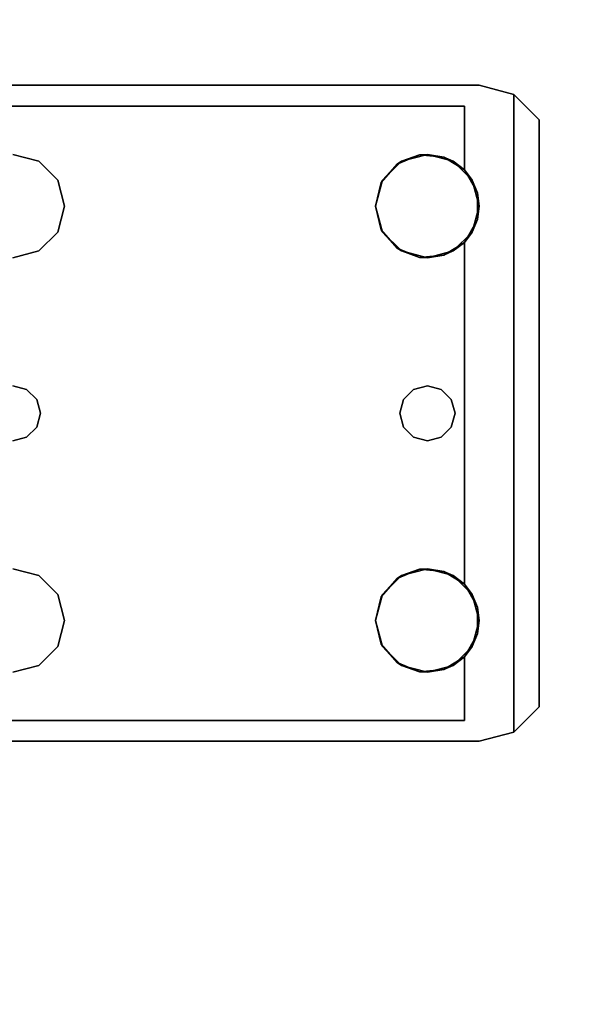
# Model space of a CAD drawing. Extents: x -247 to -31, y 469 to 601.
# Drawn here: x -242 to -240, y 550 to 554 of the extents above; entities that cross this region are included whole.
import ezdxf

# ---------------------------------------------------------------- set-up
doc = ezdxf.new("R2010")
doc.units = 0
doc.header["$LTSCALE"] = 96
doc.header["$MEASUREMENT"] = 0
for name, color, linetype in [('AFUWK-3-TPLM', 7, 'Continuous'), ('AFUWS-3-LGPT1', 7, 'Continuous'), ('MAIN_FURN', 7, 'Continuous')]:
    doc.layers.add(name, color=color, linetype=linetype)

# ---------------------------------------------------------------- blocks, each defined once
blk = doc.blocks.new('ZN7222TPBE')
at = {"layer": 'AFUWK-3-TPLM', "color": 42, "linetype": 'Continuous'}
for points, invisible_edges in [([(72, -24), (0, -1.5), (0, -24)], 1), ([(72, -1.5), (0, -1.5), (72, -24)], 2), ([(0, -24, 1), (72, -1.5, 1), (72, -24, 1)], 1), ([(0, -1.5, 1), (72, -1.5, 1), (0, -24, 1)], 2)]:
    blk.add_3dface(points, dxfattribs=dict(at, invisible_edges=invisible_edges))
blk = doc.blocks.new('ZN4828UL3')
at = {"layer": 'AFUWS-3-LGPT1', "color": 30, "linetype": 'Continuous'}
for points, invisible_edges in [([(3, -6.0625, 28), (6.9375, -6.0625, 27.9382), (6.9375, -6.0625, 28)], 1), ([(3, -6.0625, 27.125), (6.9375, -6.0625, 27.9382), (3, -6.0625, 28)], 3), ([(3.155, -6.0625, 27.0036), (6.9375, -6.0625, 27.9382), (3, -6.0625, 27.125)], 14), ([(6.9375, -6.0625, 28), (5.25, -6.3125, 28), (3, -6.0625, 28)], 3), ([(6.884, -6.1375, 27.925), (6.9375, -6.0625, 27.9382), (3.155, -6.0625, 27.0036)], 13), ([(3.155, -6.0625, 27.0036), (3.155, -6.1375, 27.0036), (6.884, -6.1375, 27.925)], 12), ([(5.3438, -6.3376, 28), (5.25, -6.3125, 28), (6.9375, -6.0625, 28)], 14), ([(6.6562, -6.3376, 28), (5.3438, -6.3376, 28), (6.9375, -6.0625, 28)], 15), ([(6.9375, -6.0625, 28), (6.75, -6.3125, 28), (6.6562, -6.3376, 28)], 13), ([(6.8438, -6.3376, 28), (6.75, -6.3125, 28), (6.9375, -6.0625, 28)], 14), ([(6.9124, -6.4063, 28), (6.8438, -6.3376, 28), (6.9375, -6.0625, 28)], 14), ([(7.0625, -6.096, 27.9691), (6.9375, -6.0625, 27.9382), (6.884, -6.1375, 27.925)], 14), ([(6.9375, -6.0625, 28), (6.9375, -6.5, 28), (6.9124, -6.4063, 28)], 13), ([(6.9375, -6.0625, 28), (7.0625, -6.096, 27.9691), (7.0625, -6.096, 28)], 1), ([(6.9375, -6.0625, 27.9382), (7.0625, -6.096, 27.9691), (6.9375, -6.0625, 28)], 2), ([(7.0625, -6.096, 28), (6.9375, -6.5, 28), (6.9375, -6.0625, 28)], 3), ([(7.154, -6.1875, 27.9917), (7.0625, -6.096, 27.9691), (6.884, -6.1375, 27.925)], 14), ([(7.0625, -6.096, 28), (6.9375, -8, 28), (6.9375, -6.5, 28)], 15), ([(7.0625, -8.404, 28), (6.9375, -8, 28), (7.0625, -6.096, 28)], 3), ([(7.154, -6.1875, 27.9917), (7.0625, -8.404, 28), (7.0625, -6.096, 28)], 1), ([(3, -6.1375, 27.925), (5.25, -6.3125, 27.925), (6.884, -6.1375, 27.925)], 3), ([(6.884, -6.1375, 27.925), (3, -6.1375, 27.125), (3, -6.1375, 27.925)], 1), ([(3.155, -6.1375, 27.0036), (3, -6.1375, 27.125), (6.884, -6.1375, 27.925)], 3), ([(5.25, -6.3125, 27.925), (5.3438, -6.3376, 27.925), (6.884, -6.1375, 27.925)], 14), ([(6.884, -6.1375, 27.925), (5.3438, -6.3376, 27.925), (6.6404, -6.3479, 27.925)], 15), ([(6.6404, -6.3479, 27.925), (6.7218, -6.3146, 27.925), (6.884, -6.1375, 27.925)], 14), ([(6.7218, -6.3146, 27.925), (6.8094, -6.3222, 27.925), (6.884, -6.1375, 27.925)], 14), ([(6.884, -6.1375, 27.925), (6.8094, -6.3222, 27.925), (6.884, -6.3688, 27.925)], 1), ([(6.884, -6.3688, 27.925), (7.154, -6.1875, 27.9917), (6.884, -6.1375, 27.925)], 3), ([(7.1875, -6.3125, 28), (7.154, -6.1875, 27.9917), (6.884, -6.3688, 27.925)], 15), ([(7.154, -8.3125, 27.9917), (7.0625, -8.404, 28), (7.154, -6.1875, 27.9917)], 2), ([(7.1875, -6.3125, 28), (7.154, -8.3125, 27.9917), (7.154, -6.1875, 27.9917)], 13), ([(5.25, -6.3125, 27.925), (5.3438, -6.3376, 28), (5.3438, -6.3376, 27.925)], 1), ([(5.25, -6.3125, 28), (5.3438, -6.3376, 28), (5.25, -6.3125, 27.925)], 2), ([(5.3438, -6.3376, 27.925), (5.4124, -6.4063, 28), (5.4124, -6.4063, 27.925)], 1), ([(5.3438, -6.3376, 28), (5.4124, -6.4063, 28), (5.3438, -6.3376, 27.925)], 2), ([(5.3438, -6.3376, 27.925), (5.4124, -6.4063, 27.925), (6.6404, -6.3479, 27.925)], 14), ([(6.5876, -6.4063, 28), (5.3438, -6.3376, 28), (6.6562, -6.3376, 28)], 3), ([(5.4124, -6.4063, 28), (5.3438, -6.3376, 28), (6.5876, -6.4063, 28)], 14), ([(6.9313, -6.4521, 27.9367), (7.1875, -6.3125, 28), (6.884, -6.3688, 27.925)], 3), ([(6.884, -6.6312, 27.925), (7.1875, -6.3125, 28), (6.9313, -6.5479, 27.9367)], 3), ([(7.1875, -8.1875, 28), (7.1875, -6.3125, 28), (6.884, -6.6312, 27.925)], 15), ([(6.9313, -6.5479, 27.9367), (7.1875, -6.3125, 28), (6.9313, -6.4521, 27.9367)], 3), ([(7.1875, -8.1875, 28), (7.154, -8.3125, 27.9917), (7.1875, -6.3125, 28)], 15), ([(6.6404, -6.3479, 27.925), (5.4124, -6.4063, 27.925), (6.5831, -6.4145, 27.925)], 3), ([(5.4124, -6.4063, 27.925), (5.4375, -6.5, 28), (5.4375, -6.5, 27.925)], 1), ([(5.4124, -6.4063, 28), (5.4375, -6.5, 28), (5.4124, -6.4063, 27.925)], 2), ([(5.4375, -6.5, 27.925), (6.5831, -6.4145, 27.925), (5.4124, -6.4063, 27.925)], 3), ([(6.5625, -6.5, 28), (5.4124, -6.4063, 28), (6.5876, -6.4063, 28)], 3), ([(5.4375, -6.5, 28), (5.4124, -6.4063, 28), (6.5625, -6.5, 28)], 14), ([(6.5625, -6.5, 27.925), (6.5831, -6.4145, 27.925), (5.4375, -6.5, 27.925)], 14), ([(5.4375, -6.5, 27.925), (5.4124, -6.5938, 28), (5.4124, -6.5938, 27.925)], 1), ([(5.4375, -6.5, 28), (5.4124, -6.5938, 28), (5.4375, -6.5, 27.925)], 2), ([(5.4124, -6.5938, 27.925), (6.5831, -6.5855, 27.925), (5.4375, -6.5, 27.925)], 3), ([(5.4375, -6.5, 28), (5.4124, -7.9063, 28), (5.4124, -6.5938, 28)], 3), ([(5.4375, -8, 28), (5.4124, -7.9063, 28), (5.4375, -6.5, 28)], 14), ([(6.5831, -6.5855, 27.925), (6.5625, -6.5, 27.925), (5.4375, -6.5, 27.925)], 14), ([(6.5625, -6.5, 28), (5.4375, -8, 28), (5.4375, -6.5, 28)], 15), ([(6.5625, -8, 28), (5.4375, -8, 28), (6.5625, -6.5, 28)], 15), ([(6.5876, -6.5938, 28), (6.5625, -8, 28), (6.5625, -6.5, 28)], 3), ([(6.9375, -6.5, 28), (6.9124, -7.9063, 28), (6.9124, -6.5938, 28)], 3), ([(6.9375, -8, 28), (6.9124, -7.9063, 28), (6.9375, -6.5, 28)], 14), ([(5.4124, -6.5938, 27.925), (5.3438, -6.6624, 28), (5.3438, -6.6624, 27.925)], 1), ([(5.4124, -6.5938, 28), (5.3438, -6.6624, 28), (5.4124, -6.5938, 27.925)], 2), ([(5.3438, -6.6624, 27.925), (6.6404, -6.6521, 27.925), (5.4124, -6.5938, 27.925)], 3), ([(5.35, -7.25, 28), (5.3438, -6.6624, 28), (5.4124, -6.5938, 28)], 13), ([(5.4124, -6.5938, 28), (5.4124, -7.9063, 28), (5.35, -7.25, 28)], 15), ([(6.6404, -6.6521, 27.925), (6.5831, -6.5855, 27.925), (5.4124, -6.5938, 27.925)], 14), ([(6.5876, -7.9063, 28), (6.5625, -8, 28), (6.5876, -6.5938, 28)], 14), ([(6.65, -7.25, 28), (6.5876, -7.9063, 28), (6.5876, -6.5938, 28)], 15), ([(6.6562, -6.6624, 28), (6.65, -7.25, 28), (6.5876, -6.5938, 28)], 3), ([(6.85, -7.25, 28), (6.8438, -6.6624, 28), (6.9124, -6.5938, 28)], 13), ([(6.9124, -6.5938, 28), (6.9124, -7.9063, 28), (6.85, -7.25, 28)], 15), ([(5.3438, -6.6624, 27.925), (5.25, -6.6875, 28), (5.25, -6.6875, 27.925)], 1), ([(5.3438, -6.6624, 28), (5.25, -6.6875, 28), (5.3438, -6.6624, 27.925)], 2), ([(5.25, -6.6875, 27.925), (5.3, -7.1634, 27.925), (5.3438, -6.6624, 27.925)], 3), ([(5.25, -6.6875, 28), (5.3438, -6.6624, 28), (5.3, -7.1634, 28)], 14), ([(5.3438, -6.6624, 27.925), (5.3, -7.1634, 27.925), (5.3366, -7.2, 27.925)], 13), ([(5.3, -7.1634, 28), (5.3438, -6.6624, 28), (5.3366, -7.2, 28)], 3), ([(5.3366, -7.2, 27.925), (6.6634, -7.2, 27.925), (5.3438, -6.6624, 27.925)], 15), ([(5.3366, -7.2, 28), (5.3438, -6.6624, 28), (5.35, -7.25, 28)], 3), ([(6.6634, -7.2, 27.925), (6.6404, -6.6521, 27.925), (5.3438, -6.6624, 27.925)], 15), ([(6.7, -7.1634, 27.925), (6.6404, -6.6521, 27.925), (6.6634, -7.2, 27.925)], 3), ([(6.7218, -6.6854, 27.925), (6.6404, -6.6521, 27.925), (6.7, -7.1634, 27.925)], 14), ([(6.6634, -7.2, 28), (6.65, -7.25, 28), (6.6562, -6.6624, 28)], 14), ([(6.7, -7.1634, 28), (6.6634, -7.2, 28), (6.6562, -6.6624, 28)], 14), ([(6.75, -6.6875, 28), (6.7, -7.1634, 28), (6.6562, -6.6624, 28)], 3), ([(6.8438, -6.6624, 28), (6.8, -7.1634, 28), (6.75, -6.6875, 28)], 3), ([(6.884, -6.6312, 27.925), (6.8094, -6.6778, 27.925), (6.8, -7.1634, 27.925)], 14), ([(6.8366, -7.2, 27.925), (6.884, -6.6312, 27.925), (6.8, -7.1634, 27.925)], 3), ([(6.8366, -7.2, 28), (6.8, -7.1634, 28), (6.8438, -6.6624, 28)], 14), ([(6.85, -7.25, 27.925), (6.884, -6.6312, 27.925), (6.8366, -7.2, 27.925)], 3), ([(6.85, -7.25, 28), (6.8366, -7.2, 28), (6.8438, -6.6624, 28)], 14), ([(6.884, -7.8688, 27.925), (6.884, -6.6312, 27.925), (6.85, -7.25, 27.925)], 14), ([(6.884, -7.8688, 27.925), (7.1875, -8.1875, 28), (6.884, -6.6312, 27.925)], 3), ([(5.25, -7.15, 27.925), (5.3, -7.1634, 27.925), (5.25, -6.6875, 27.925)], 14), ([(5.25, -7.15, 28), (5.25, -6.6875, 28), (5.3, -7.1634, 28)], 3), ([(6.75, -7.15, 27.925), (6.7218, -6.6854, 27.925), (6.7, -7.1634, 27.925)], 3), ([(6.75, -6.6875, 28), (6.75, -7.15, 28), (6.7, -7.1634, 28)], 13), ([(6.8094, -6.6778, 27.925), (6.7218, -6.6854, 27.925), (6.75, -7.15, 27.925)], 14), ([(6.8, -7.1634, 27.925), (6.8094, -6.6778, 27.925), (6.75, -7.15, 27.925)], 3), ([(6.8, -7.1634, 28), (6.75, -7.15, 28), (6.75, -6.6875, 28)], 14), ([(5.25, -7.15, 27.925), (5.3, -7.1634, 28), (5.3, -7.1634, 27.925)], 1), ([(5.25, -7.15, 28), (5.3, -7.1634, 28), (5.25, -7.15, 27.925)], 2), ([(5.3, -7.1634, 27.925), (5.3366, -7.2, 28), (5.3366, -7.2, 27.925)], 1), ([(5.3, -7.1634, 28), (5.3366, -7.2, 28), (5.3, -7.1634, 27.925)], 2), ([(6.6634, -7.2, 27.925), (6.7, -7.1634, 28), (6.7, -7.1634, 27.925)], 1), ([(6.6634, -7.2, 28), (6.7, -7.1634, 28), (6.6634, -7.2, 27.925)], 2), ([(6.7, -7.1634, 27.925), (6.75, -7.15, 28), (6.75, -7.15, 27.925)], 1), ([(6.7, -7.1634, 28), (6.75, -7.15, 28), (6.7, -7.1634, 27.925)], 2), ([(6.75, -7.15, 27.925), (6.8, -7.1634, 28), (6.8, -7.1634, 27.925)], 1), ([(6.75, -7.15, 28), (6.8, -7.1634, 28), (6.75, -7.15, 27.925)], 2), ([(6.8, -7.1634, 27.925), (6.8366, -7.2, 28), (6.8366, -7.2, 27.925)], 1), ([(6.8, -7.1634, 28), (6.8366, -7.2, 28), (6.8, -7.1634, 27.925)], 2), ([(5.3366, -7.2, 27.925), (5.35, -7.25, 28), (5.35, -7.25, 27.925)], 1), ([(5.3366, -7.2, 28), (5.35, -7.25, 28), (5.3366, -7.2, 27.925)], 2), ([(6.65, -7.25, 27.925), (6.6634, -7.2, 27.925), (5.3366, -7.2, 27.925)], 14), ([(5.35, -7.25, 27.925), (6.65, -7.25, 27.925), (5.3366, -7.2, 27.925)], 3), ([(6.65, -7.25, 27.925), (6.6634, -7.2, 28), (6.6634, -7.2, 27.925)], 1), ([(6.65, -7.25, 28), (6.6634, -7.2, 28), (6.65, -7.25, 27.925)], 2), ([(6.8366, -7.2, 27.925), (6.85, -7.25, 28), (6.85, -7.25, 27.925)], 1), ([(6.8366, -7.2, 28), (6.85, -7.25, 28), (6.8366, -7.2, 27.925)], 2), ([(5.35, -7.25, 27.925), (5.3366, -7.3, 28), (5.3366, -7.3, 27.925)], 1), ([(5.35, -7.25, 28), (5.3366, -7.3, 28), (5.35, -7.25, 27.925)], 2), ([(5.3366, -7.3, 27.925), (6.6634, -7.3, 27.925), (5.35, -7.25, 27.925)], 3), ([(5.35, -7.25, 28), (5.3438, -7.8376, 28), (5.3366, -7.3, 28)], 3), ([(5.4124, -7.9063, 28), (5.3438, -7.8376, 28), (5.35, -7.25, 28)], 14), ([(6.6634, -7.3, 27.925), (6.65, -7.25, 27.925), (5.35, -7.25, 27.925)], 14), ([(6.6562, -7.8376, 28), (6.5876, -7.9063, 28), (6.65, -7.25, 28)], 14), ([(6.6634, -7.3, 27.925), (6.65, -7.25, 28), (6.65, -7.25, 27.925)], 1), ([(6.6634, -7.3, 28), (6.65, -7.25, 28), (6.6634, -7.3, 27.925)], 2), ([(6.6634, -7.3, 28), (6.6562, -7.8376, 28), (6.65, -7.25, 28)], 3), ([(6.85, -7.25, 27.925), (6.8366, -7.3, 28), (6.8366, -7.3, 27.925)], 1), ([(6.85, -7.25, 28), (6.8366, -7.3, 28), (6.85, -7.25, 27.925)], 2), ([(6.8366, -7.3, 27.925), (6.884, -7.8688, 27.925), (6.85, -7.25, 27.925)], 3), ([(6.85, -7.25, 28), (6.8438, -7.8376, 28), (6.8366, -7.3, 28)], 3), ([(6.9124, -7.9063, 28), (6.8438, -7.8376, 28), (6.85, -7.25, 28)], 14), ([(5.3366, -7.3, 27.925), (5.3, -7.3366, 28), (5.3, -7.3366, 27.925)], 1), ([(5.3366, -7.3, 28), (5.3, -7.3366, 28), (5.3366, -7.3, 27.925)], 2), ([(5.3, -7.3366, 27.925), (5.3438, -7.8376, 27.925), (5.3366, -7.3, 27.925)], 3), ([(5.3366, -7.3, 28), (5.3438, -7.8376, 28), (5.3, -7.3366, 28)], 3), ([(5.3438, -7.8376, 27.925), (6.6634, -7.3, 27.925), (5.3366, -7.3, 27.925)], 15), ([(5.3438, -7.8376, 27.925), (6.6404, -7.8479, 27.925), (6.6634, -7.3, 27.925)], 15), ([(6.6634, -7.3, 27.925), (6.6404, -7.8479, 27.925), (6.7, -7.3366, 27.925)], 3), ([(6.7, -7.3366, 28), (6.6562, -7.8376, 28), (6.6634, -7.3, 28)], 3), ([(6.7, -7.3366, 27.925), (6.6634, -7.3, 28), (6.6634, -7.3, 27.925)], 1), ([(6.7, -7.3366, 28), (6.6634, -7.3, 28), (6.7, -7.3366, 27.925)], 2), ([(6.8366, -7.3, 27.925), (6.8, -7.3366, 28), (6.8, -7.3366, 27.925)], 1), ([(6.8366, -7.3, 28), (6.8, -7.3366, 28), (6.8366, -7.3, 27.925)], 2), ([(6.8, -7.3366, 27.925), (6.884, -7.8688, 27.925), (6.8366, -7.3, 27.925)], 3), ([(6.8366, -7.3, 28), (6.8438, -7.8376, 28), (6.8, -7.3366, 28)], 3), ([(5.3, -7.3366, 27.925), (5.25, -7.35, 28), (5.25, -7.35, 27.925)], 1), ([(5.3, -7.3366, 28), (5.25, -7.35, 28), (5.3, -7.3366, 27.925)], 2), ([(5.25, -7.8125, 27.925), (5.3438, -7.8376, 27.925), (5.3, -7.3366, 27.925)], 14), ([(5.25, -7.35, 27.925), (5.25, -7.8125, 27.925), (5.3, -7.3366, 27.925)], 3), ([(5.3, -7.3366, 28), (5.25, -7.8125, 28), (5.25, -7.35, 28)], 3), ([(5.3438, -7.8376, 28), (5.25, -7.8125, 28), (5.3, -7.3366, 28)], 14), ([(6.6404, -7.8479, 27.925), (6.7218, -7.8146, 27.925), (6.7, -7.3366, 27.925)], 14), ([(6.75, -7.8125, 28), (6.6562, -7.8376, 28), (6.7, -7.3366, 28)], 14), ([(6.75, -7.35, 27.925), (6.7, -7.3366, 28), (6.7, -7.3366, 27.925)], 1), ([(6.75, -7.35, 28), (6.7, -7.3366, 28), (6.75, -7.35, 27.925)], 2), ([(6.7, -7.3366, 27.925), (6.7218, -7.8146, 27.925), (6.75, -7.35, 27.925)], 3), ([(6.75, -7.35, 28), (6.75, -7.8125, 28), (6.7, -7.3366, 28)], 3), ([(6.8, -7.3366, 27.925), (6.75, -7.35, 28), (6.75, -7.35, 27.925)], 1), ([(6.8, -7.3366, 28), (6.75, -7.35, 28), (6.8, -7.3366, 27.925)], 2), ([(6.75, -7.35, 27.925), (6.8094, -7.8222, 27.925), (6.8, -7.3366, 27.925)], 3), ([(6.8, -7.3366, 28), (6.75, -7.8125, 28), (6.75, -7.35, 28)], 3), ([(6.8438, -7.8376, 28), (6.75, -7.8125, 28), (6.8, -7.3366, 28)], 14), ([(6.8094, -7.8222, 27.925), (6.884, -7.8688, 27.925), (6.8, -7.3366, 27.925)], 14), ([(6.7218, -7.8146, 27.925), (6.8094, -7.8222, 27.925), (6.75, -7.35, 27.925)], 14), ([(5.25, -7.8125, 27.925), (5.3438, -7.8376, 28), (5.3438, -7.8376, 27.925)], 1), ([(5.25, -7.8125, 28), (5.3438, -7.8376, 28), (5.25, -7.8125, 27.925)], 2), ([(5.3438, -7.8376, 27.925), (5.4124, -7.9063, 28), (5.4124, -7.9063, 27.925)], 1), ([(5.3438, -7.8376, 28), (5.4124, -7.9063, 28), (5.3438, -7.8376, 27.925)], 2), ([(5.4124, -7.9063, 27.925), (6.6404, -7.8479, 27.925), (5.3438, -7.8376, 27.925)], 3), ([(6.5831, -7.9145, 27.925), (6.6404, -7.8479, 27.925), (5.4124, -7.9063, 27.925)], 14), ([(6.9313, -7.9521, 27.9367), (7.1875, -8.1875, 28), (6.884, -7.8688, 27.925)], 3), ([(5.4124, -7.9063, 27.925), (5.4375, -8, 28), (5.4375, -8, 27.925)], 1), ([(5.4124, -7.9063, 28), (5.4375, -8, 28), (5.4124, -7.9063, 27.925)], 2), ([(5.4375, -8, 27.925), (6.5831, -7.9145, 27.925), (5.4124, -7.9063, 27.925)], 3), ([(6.5625, -8, 27.925), (6.5831, -7.9145, 27.925), (5.4375, -8, 27.925)], 14), ([(6.9313, -8.0479, 27.9367), (7.1875, -8.1875, 28), (6.9313, -7.9521, 27.9367)], 3), ([(5.4375, -8, 27.925), (5.4124, -8.0938, 28), (5.4124, -8.0938, 27.925)], 1), ([(5.4375, -8, 28), (5.4124, -8.0938, 28), (5.4375, -8, 27.925)], 2), ([(5.4124, -8.0938, 27.925), (6.5831, -8.0855, 27.925), (5.4375, -8, 27.925)], 3), ([(6.5625, -8, 28), (5.4124, -8.0938, 28), (5.4375, -8, 28)], 13), ([(6.5876, -8.0938, 28), (5.4124, -8.0938, 28), (6.5625, -8, 28)], 3), ([(6.5831, -8.0855, 27.925), (6.5625, -8, 27.925), (5.4375, -8, 27.925)], 14), ([(6.9375, -8, 28), (6.9375, -8.4375, 28), (6.9124, -8.0938, 28)], 3), ([(7.0625, -8.404, 28), (6.9375, -8.4375, 28), (6.9375, -8, 28)], 14), ([(6.884, -8.1312, 27.925), (7.1875, -8.1875, 28), (6.9313, -8.0479, 27.9367)], 3), ([(6.6404, -8.1521, 27.925), (6.5831, -8.0855, 27.925), (5.4124, -8.0938, 27.925)], 14), ([(5.4124, -8.0938, 27.925), (5.3438, -8.1624, 28), (5.3438, -8.1624, 27.925)], 1), ([(5.4124, -8.0938, 28), (5.3438, -8.1624, 28), (5.4124, -8.0938, 27.925)], 2), ([(5.3438, -8.1624, 27.925), (6.6404, -8.1521, 27.925), (5.4124, -8.0938, 27.925)], 3), ([(5.3438, -8.1624, 28), (5.4124, -8.0938, 28), (6.5876, -8.0938, 28)], 14), ([(6.6562, -8.1624, 28), (5.3438, -8.1624, 28), (6.5876, -8.0938, 28)], 3), ([(6.9124, -8.0938, 28), (6.9375, -8.4375, 28), (6.8438, -8.1624, 28)], 3), ([(5.3438, -8.1624, 27.925), (5.25, -8.1875, 28), (5.25, -8.1875, 27.925)], 1), ([(5.3438, -8.1624, 28), (5.25, -8.1875, 28), (5.3438, -8.1624, 27.925)], 2), ([(5.25, -8.1875, 27.925), (6.884, -8.3625, 27.925), (5.3438, -8.1624, 27.925)], 3), ([(6.9375, -8.4375, 28), (5.25, -8.1875, 28), (5.3438, -8.1624, 28)], 13), ([(6.884, -8.3625, 27.925), (6.6404, -8.1521, 27.925), (5.3438, -8.1624, 27.925)], 15), ([(6.9375, -8.4375, 28), (5.3438, -8.1624, 28), (6.6562, -8.1624, 28)], 15), ([(6.884, -8.3625, 27.925), (6.7218, -8.1854, 27.925), (6.6404, -8.1521, 27.925)], 13), ([(6.75, -8.1875, 28), (6.9375, -8.4375, 28), (6.6562, -8.1624, 28)], 3), ([(6.8438, -8.1624, 28), (6.9375, -8.4375, 28), (6.75, -8.1875, 28)], 3), ([(6.884, -8.1312, 27.925), (6.8094, -8.1778, 27.925), (6.884, -8.3625, 27.925)], 2), ([(7.154, -8.3125, 27.9917), (7.1875, -8.1875, 28), (6.884, -8.1312, 27.925)], 15), ([(6.884, -8.3625, 27.925), (7.154, -8.3125, 27.9917), (6.884, -8.1312, 27.925)], 3), ([(3, -8.3625, 27.925), (6.884, -8.3625, 27.925), (5.25, -8.1875, 27.925)], 14), ([(3, -8.4375, 28), (5.25, -8.1875, 28), (6.9375, -8.4375, 28)], 3), ([(6.8094, -8.1778, 27.925), (6.7218, -8.1854, 27.925), (6.884, -8.3625, 27.925)], 14), ([(7.0625, -8.404, 27.9691), (7.154, -8.3125, 27.9917), (6.884, -8.3625, 27.925)], 14), ([(3, -8.3625, 27.125), (6.884, -8.3625, 27.925), (3, -8.3625, 27.925)], 1), ([(3.155, -8.3625, 27.0036), (6.884, -8.3625, 27.925), (3, -8.3625, 27.125)], 14), ([(6.884, -8.3625, 27.925), (3.155, -8.4375, 27.0036), (6.9375, -8.4375, 27.9382)], 13), ([(3.155, -8.3625, 27.0036), (3.155, -8.4375, 27.0036), (6.884, -8.3625, 27.925)], 2), ([(6.9375, -8.4375, 27.9382), (7.0625, -8.404, 27.9691), (6.884, -8.3625, 27.925)], 14), ([(6.9375, -8.4375, 28), (7.0625, -8.404, 27.9691), (6.9375, -8.4375, 27.9382)], 1), ([(7.0625, -8.404, 28), (7.0625, -8.404, 27.9691), (6.9375, -8.4375, 28)], 2), ([(6.9375, -8.4375, 27.9382), (3, -8.4375, 28), (6.9375, -8.4375, 28)], 1), ([(3, -8.4375, 27.125), (3, -8.4375, 28), (6.9375, -8.4375, 27.9382)], 14), ([(3.155, -8.4375, 27.0036), (3, -8.4375, 27.125), (6.9375, -8.4375, 27.9382)], 3)]:
    blk.add_3dface(points, dxfattribs=dict(at, invisible_edges=invisible_edges))
for points in [[(7.0625, -6.096, 27.9691), (7.154, -6.1875, 27.9917), (7.0625, -6.096, 28)], [(6.5876, -6.4063, 28), (6.6562, -6.3376, 28), (6.6404, -6.3479, 27.925)], [(6.6404, -6.3479, 27.925), (6.6562, -6.3376, 28), (6.7218, -6.3146, 27.925)], [(6.6562, -6.3376, 28), (6.75, -6.3125, 28), (6.7218, -6.3146, 27.925)], [(6.7218, -6.3146, 27.925), (6.75, -6.3125, 28), (6.8094, -6.3222, 27.925)], [(6.75, -6.3125, 28), (6.8438, -6.3376, 28), (6.8094, -6.3222, 27.925)], [(6.8094, -6.3222, 27.925), (6.8438, -6.3376, 28), (6.884, -6.3688, 27.925)], [(6.8438, -6.3376, 28), (6.9124, -6.4063, 28), (6.884, -6.3688, 27.925)], [(6.5831, -6.4145, 27.925), (6.5876, -6.4063, 28), (6.6404, -6.3479, 27.925)], [(6.884, -6.3688, 27.925), (6.9124, -6.4063, 28), (6.9313, -6.4521, 27.9367)], [(6.5625, -6.5, 28), (6.5876, -6.4063, 28), (6.5831, -6.4145, 27.925)], [(6.5625, -6.5, 27.925), (6.5625, -6.5, 28), (6.5831, -6.4145, 27.925)], [(6.9124, -6.4063, 28), (6.9375, -6.5, 28), (6.9313, -6.4521, 27.9367)], [(6.9313, -6.4521, 27.9367), (6.9375, -6.5, 28), (6.9313, -6.5479, 27.9367)], [(6.5831, -6.5855, 27.925), (6.5625, -6.5, 28), (6.5625, -6.5, 27.925)], [(6.5876, -6.5938, 28), (6.5625, -6.5, 28), (6.5831, -6.5855, 27.925)], [(6.9375, -6.5, 28), (6.9124, -6.5938, 28), (6.9313, -6.5479, 27.9367)], [(6.9313, -6.5479, 27.9367), (6.9124, -6.5938, 28), (6.884, -6.6312, 27.925)], [(6.6404, -6.6521, 27.925), (6.5876, -6.5938, 28), (6.5831, -6.5855, 27.925)], [(6.6562, -6.6624, 28), (6.5876, -6.5938, 28), (6.6404, -6.6521, 27.925)], [(6.9124, -6.5938, 28), (6.8438, -6.6624, 28), (6.884, -6.6312, 27.925)], [(6.7218, -6.6854, 27.925), (6.6562, -6.6624, 28), (6.6404, -6.6521, 27.925)], [(6.75, -6.6875, 28), (6.6562, -6.6624, 28), (6.7218, -6.6854, 27.925)], [(6.8438, -6.6624, 28), (6.75, -6.6875, 28), (6.8094, -6.6778, 27.925)], [(6.884, -6.6312, 27.925), (6.8438, -6.6624, 28), (6.8094, -6.6778, 27.925)], [(6.8094, -6.6778, 27.925), (6.75, -6.6875, 28), (6.7218, -6.6854, 27.925)], [(6.5876, -7.9063, 28), (6.6562, -7.8376, 28), (6.6404, -7.8479, 27.925)], [(6.6404, -7.8479, 27.925), (6.6562, -7.8376, 28), (6.7218, -7.8146, 27.925)], [(6.6562, -7.8376, 28), (6.75, -7.8125, 28), (6.7218, -7.8146, 27.925)], [(6.7218, -7.8146, 27.925), (6.75, -7.8125, 28), (6.8094, -7.8222, 27.925)], [(6.75, -7.8125, 28), (6.8438, -7.8376, 28), (6.8094, -7.8222, 27.925)], [(6.8094, -7.8222, 27.925), (6.8438, -7.8376, 28), (6.884, -7.8688, 27.925)], [(6.8438, -7.8376, 28), (6.9124, -7.9063, 28), (6.884, -7.8688, 27.925)], [(6.5831, -7.9145, 27.925), (6.5876, -7.9063, 28), (6.6404, -7.8479, 27.925)], [(6.884, -7.8688, 27.925), (6.9124, -7.9063, 28), (6.9313, -7.9521, 27.9367)], [(6.5625, -8, 28), (6.5876, -7.9063, 28), (6.5831, -7.9145, 27.925)], [(6.9124, -7.9063, 28), (6.9375, -8, 28), (6.9313, -7.9521, 27.9367)], [(6.5625, -8, 27.925), (6.5625, -8, 28), (6.5831, -7.9145, 27.925)], [(6.9313, -7.9521, 27.9367), (6.9375, -8, 28), (6.9313, -8.0479, 27.9367)], [(6.5831, -8.0855, 27.925), (6.5625, -8, 28), (6.5625, -8, 27.925)], [(6.5876, -8.0938, 28), (6.5625, -8, 28), (6.5831, -8.0855, 27.925)], [(6.9375, -8, 28), (6.9124, -8.0938, 28), (6.9313, -8.0479, 27.9367)], [(6.9313, -8.0479, 27.9367), (6.9124, -8.0938, 28), (6.884, -8.1312, 27.925)], [(6.6404, -8.1521, 27.925), (6.5876, -8.0938, 28), (6.5831, -8.0855, 27.925)], [(6.6562, -8.1624, 28), (6.5876, -8.0938, 28), (6.6404, -8.1521, 27.925)], [(6.9124, -8.0938, 28), (6.8438, -8.1624, 28), (6.884, -8.1312, 27.925)], [(6.7218, -8.1854, 27.925), (6.6562, -8.1624, 28), (6.6404, -8.1521, 27.925)], [(6.75, -8.1875, 28), (6.6562, -8.1624, 28), (6.7218, -8.1854, 27.925)], [(6.8438, -8.1624, 28), (6.75, -8.1875, 28), (6.8094, -8.1778, 27.925)], [(6.884, -8.1312, 27.925), (6.8438, -8.1624, 28), (6.8094, -8.1778, 27.925)], [(6.8094, -8.1778, 27.925), (6.75, -8.1875, 28), (6.7218, -8.1854, 27.925)], [(7.154, -8.3125, 27.9917), (7.0625, -8.404, 27.9691), (7.0625, -8.404, 28)]]:
    blk.add_3dface(points, dxfattribs=at)

msp = doc.modelspace()

# ---------------------------------------------------------------- block references
at = {"layer": 'MAIN_FURN', "color": 65, "linetype": 'Continuous', "rotation": 180}
msp.add_blockref('ZN7222TPBE', (-174.92, 535.4909, 28), dxfattribs=at)
at = {"layer": 'MAIN_FURN', "color": 65, "linetype": 'Continuous'}
msp.add_blockref('ZN4828UL3', (-246.9803, 559.3506), dxfattribs=at)

doc.saveas('drawing.dxf')
